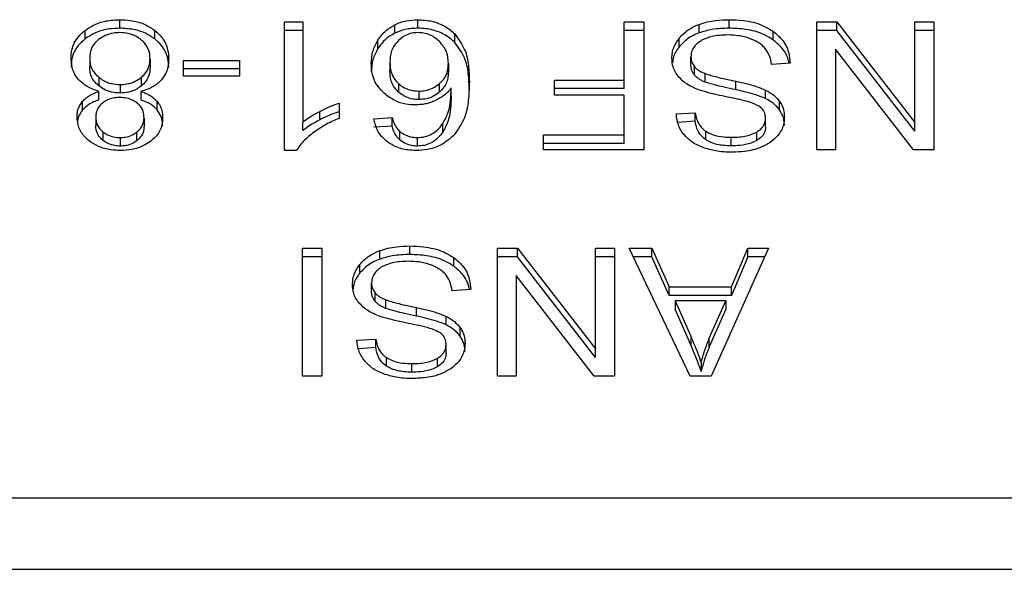
# Model space of a CAD drawing. Extents: x 0.4 to 10.6, y 0.4 to 8.1.
# Drawn here: x 6.6 to 6.6, y 5.5 to 5.5 of the extents above; entities that cross this region are included whole.
import ezdxf

# ---------------------------------------------------------------- set-up
doc = ezdxf.new("R2010")
doc.units = 0
doc.linetypes.add('SLD-SOLID', pattern=[0])
doc.layers.get('0').update_dxf_attribs({"linetype": 'CONTINUOUS'})

msp = doc.modelspace()

# ---------------------------------------------------------------- linework, layer by layer
at = {"color": 7, "linetype": 'SLD-SOLID'}
for p, q in [((6.617564, 5.541564), (6.617564, 5.541873)), ((6.62353, 5.541794), (6.624193, 5.541794)), ((6.62353, 5.537135), (6.62353, 5.541794)), ((6.624193, 5.541794), (6.624193, 5.538164)), ((6.627532, 5.541383), (6.627532, 5.541692)), ((6.62836, 5.541564), (6.62836, 5.541873)), ((6.635839, 5.541794), (6.636551, 5.541794)), ((6.635839, 5.539686), (6.635839, 5.541794)), ((6.636551, 5.541794), (6.636551, 5.537154)), ((6.638557, 5.541395), (6.638557, 5.541704)), ((6.639648, 5.541564), (6.639648, 5.541873)), ((6.642821, 5.541794), (6.643551, 5.541794)), ((6.642821, 5.537154), (6.642821, 5.541794)), ((6.643551, 5.541794), (6.646375, 5.538145)), ((6.643551, 5.541484), (6.643551, 5.541794)), ((6.646375, 5.541794), (6.64706, 5.541794)), ((6.646375, 5.538145), (6.646375, 5.541794)), ((6.64706, 5.541794), (6.64706, 5.537154)), ((6.616305, 5.541175), (6.616305, 5.541484)), ((6.618832, 5.541175), (6.618832, 5.541484)), ((6.624193, 5.541484), (6.62353, 5.541484)), ((6.629705, 5.541046), (6.629705, 5.541355)), ((6.636551, 5.541484), (6.635839, 5.541484)), ((6.637837, 5.540895), (6.637837, 5.541204)), ((6.641242, 5.54114), (6.641242, 5.54145)), ((6.643551, 5.541484), (6.642821, 5.541484)), ((6.646375, 5.537835), (6.643551, 5.541484)), ((6.64706, 5.541484), (6.646375, 5.541484)), ((6.626918, 5.540826), (6.626918, 5.541135)), ((6.616472, 5.540474), (6.616472, 5.540165)), ((6.618661, 5.540455), (6.618661, 5.540146)), ((6.63826, 5.540222), (6.63826, 5.540531)), ((6.643502, 5.540806), (6.643502, 5.537154)), ((6.646331, 5.537154), (6.643502, 5.540806)), ((6.619873, 5.540401), (6.621901, 5.540401)), ((6.619873, 5.539828), (6.619873, 5.540401)), ((6.621901, 5.540401), (6.621901, 5.539828)), ((6.627353, 5.540325), (6.627353, 5.540016)), ((6.62947, 5.54029), (6.62947, 5.539981)), ((6.63839, 5.539864), (6.63839, 5.540173)), ((6.641855, 5.5403), (6.641183, 5.540249)), ((6.6168, 5.539788), (6.6168, 5.539479)), ((6.618346, 5.539475), (6.618346, 5.539785)), ((6.621901, 5.540092), (6.619873, 5.540092)), ((6.621901, 5.539828), (6.619873, 5.539828)), ((6.638776, 5.539612), (6.638776, 5.539921)), ((6.617582, 5.539524), (6.617582, 5.539215)), ((6.627659, 5.539561), (6.627659, 5.539251)), ((6.629152, 5.53925), (6.629152, 5.539559)), ((6.629573, 5.539092), (6.629573, 5.539401)), ((6.633315, 5.539686), (6.635839, 5.539686)), ((6.633315, 5.539138), (6.633315, 5.539686)), ((6.635839, 5.539377), (6.635839, 5.539686)), ((6.639885, 5.539336), (6.639885, 5.539645)), ((6.616807, 5.538968), (6.616807, 5.539278)), ((6.61832, 5.539278), (6.61832, 5.538968)), ((6.6284, 5.539287), (6.6284, 5.538978)), ((6.635839, 5.539377), (6.633315, 5.539377)), ((6.635839, 5.539138), (6.633315, 5.539138)), ((6.635839, 5.537701), (6.635839, 5.539138)), ((6.640968, 5.539013), (6.640968, 5.539322)), ((6.616214, 5.538607), (6.616214, 5.538916)), ((6.618915, 5.538607), (6.618915, 5.538916)), ((6.625513, 5.53885), (6.625513, 5.5383)), ((6.641471, 5.538605), (6.641471, 5.538914)), ((6.616691, 5.538344), (6.616691, 5.538035)), ((6.618441, 5.538312), (6.618441, 5.538003)), ((6.624807, 5.538243), (6.624807, 5.538552)), ((6.626775, 5.538287), (6.627433, 5.538331)), ((6.627433, 5.538022), (6.627433, 5.538331)), ((6.637732, 5.538458), (6.638417, 5.538502)), ((6.638417, 5.538193), (6.638417, 5.538502)), ((6.624193, 5.537854), (6.624193, 5.538164)), ((6.627433, 5.538022), (6.626775, 5.537978)), ((6.629271, 5.537801), (6.629271, 5.538111)), ((6.638417, 5.538193), (6.637785, 5.538152)), ((6.640964, 5.53799), (6.640964, 5.5383)), ((6.646375, 5.537835), (6.646375, 5.538145)), ((6.616954, 5.537812), (6.616954, 5.537502)), ((6.617573, 5.537603), (6.617573, 5.537294)), ((6.618185, 5.537497), (6.618185, 5.537807)), ((6.627712, 5.537516), (6.627712, 5.537826)), ((6.628346, 5.537294), (6.628346, 5.537603)), ((6.632921, 5.537701), (6.635839, 5.537701)), ((6.632921, 5.537154), (6.632921, 5.537701)), ((6.635839, 5.537392), (6.635839, 5.537701)), ((6.638802, 5.537522), (6.638802, 5.537831)), ((6.639724, 5.537304), (6.639724, 5.537613)), ((6.640647, 5.537496), (6.640647, 5.537805)), ((6.635839, 5.537392), (6.632921, 5.537392)), ((6.62396, 5.537135), (6.62353, 5.537135)), ((6.636551, 5.537154), (6.632921, 5.537154)), ((6.643502, 5.537154), (6.642821, 5.537154)), ((6.64706, 5.537154), (6.646331, 5.537154)), ((6.628073, 5.533367), (6.628073, 5.533676)), ((6.624179, 5.533597), (6.624891, 5.533597)), ((6.624179, 5.528957), (6.624179, 5.533597)), ((6.624891, 5.533597), (6.624891, 5.528957)), ((6.626982, 5.533198), (6.626982, 5.533507)), ((6.631247, 5.533597), (6.631976, 5.533597)), ((6.631247, 5.528957), (6.631247, 5.533597)), ((6.631976, 5.533597), (6.634801, 5.529948)), ((6.631976, 5.533287), (6.631976, 5.533597)), ((6.634801, 5.533597), (6.635485, 5.533597)), ((6.634801, 5.529948), (6.634801, 5.533597)), ((6.635485, 5.533597), (6.635485, 5.528957)), ((6.636027, 5.533597), (6.636846, 5.533597)), ((6.638234, 5.528957), (6.636027, 5.533597)), ((6.636846, 5.533597), (6.637468, 5.532192)), ((6.636846, 5.533287), (6.636846, 5.533597)), ((6.641067, 5.533597), (6.638995, 5.528957)), ((6.639733, 5.532192), (6.640319, 5.533597)), ((6.640319, 5.533597), (6.641067, 5.533597)), ((6.640319, 5.533287), (6.640319, 5.533597)), ((6.624891, 5.533287), (6.624179, 5.533287)), ((6.626262, 5.532698), (6.626262, 5.533007)), ((6.629668, 5.532943), (6.629668, 5.533253)), ((6.631976, 5.533287), (6.631247, 5.533287)), ((6.634801, 5.529638), (6.631976, 5.533287)), ((6.635485, 5.533287), (6.634801, 5.533287)), ((6.636846, 5.533287), (6.636174, 5.533287)), ((6.637468, 5.531882), (6.636846, 5.533287)), ((6.640319, 5.533287), (6.639733, 5.531882)), ((6.640929, 5.533287), (6.640319, 5.533287)), ((6.631927, 5.532609), (6.631927, 5.528957)), ((6.634756, 5.528957), (6.631927, 5.532609)), ((6.626686, 5.532025), (6.626686, 5.532334)), ((6.626816, 5.531667), (6.626816, 5.531976)), ((6.63028, 5.532103), (6.629608, 5.532052)), ((6.637468, 5.532192), (6.639733, 5.532192)), ((6.637468, 5.531882), (6.637468, 5.532192)), ((6.639733, 5.531882), (6.639733, 5.532192)), ((6.627201, 5.531415), (6.627201, 5.531724)), ((6.639733, 5.531882), (6.637468, 5.531882)), ((6.637692, 5.531691), (6.638252, 5.530406)), ((6.639527, 5.531691), (6.637692, 5.531691)), ((6.637692, 5.531691), (6.637692, 5.531382)), ((6.638927, 5.530331), (6.639527, 5.531691)), ((6.639527, 5.531691), (6.639527, 5.531382)), ((6.628311, 5.531139), (6.628311, 5.531448)), ((6.638252, 5.530097), (6.637692, 5.531382)), ((6.639527, 5.531382), (6.638927, 5.530021)), ((6.629394, 5.530816), (6.629394, 5.531125)), ((6.629897, 5.530408), (6.629897, 5.530717)), ((6.626158, 5.530261), (6.626842, 5.530305)), ((6.626842, 5.529996), (6.626842, 5.530305)), ((6.638252, 5.530406), (6.638252, 5.530097)), ((6.638927, 5.530021), (6.638927, 5.530331)), ((6.626842, 5.529996), (6.62621, 5.529955)), ((6.629389, 5.529793), (6.629389, 5.530103)), ((6.634801, 5.529638), (6.634801, 5.529948)), ((6.627227, 5.529325), (6.627227, 5.529634)), ((6.628149, 5.529107), (6.628149, 5.529416)), ((6.629072, 5.529299), (6.629072, 5.529608)), ((6.638632, 5.529444), (6.638632, 5.529135)), ((6.624891, 5.528957), (6.624179, 5.528957)), ((6.631927, 5.528957), (6.631247, 5.528957)), ((6.635485, 5.528957), (6.634756, 5.528957)), ((6.638995, 5.528957), (6.638234, 5.528957)), ((6.650908, 5.524545), (6.611523, 5.524545)), ((6.611646, 5.521965), (6.650785, 5.521965))]:
    msp.add_line(p, q, dxfattribs=at)
for points, knots in [([(6.616305, 5.541484), (6.616396, 5.541546), (6.616615, 5.541696), (6.617052, 5.541847), (6.617397, 5.541864), (6.617564, 5.541873)], [0, 0, 0, 0, 0.267772, 0.646871, 1, 1, 1, 1]), ([(6.617564, 5.541564), (6.617438, 5.541559), (6.617132, 5.541547), (6.616679, 5.541423), (6.616426, 5.541255), (6.616305, 5.541175)], [0, 0, 0, 0, 0.267702, 0.64916, 1, 1, 1, 1]), ([(6.617564, 5.541873), (6.617691, 5.541868), (6.618, 5.541856), (6.618457, 5.541732), (6.618711, 5.541564), (6.618832, 5.541484)], [0, 0, 0, 0, 0.268501, 0.65256, 1, 1, 1, 1]), ([(6.618832, 5.541175), (6.61874, 5.541238), (6.618519, 5.541388), (6.618078, 5.541537), (6.617731, 5.541555), (6.617564, 5.541564)], [0, 0, 0, 0, 0.268596, 0.647002, 1, 1, 1, 1]), ([(6.626918, 5.541135), (6.626962, 5.541198), (6.627048, 5.541323), (6.627238, 5.541522), (6.627423, 5.541629), (6.627532, 5.541692)], [0, 0, 0, 0, 0.292233, 0.584734, 1, 1, 1, 1]), ([(6.627532, 5.541692), (6.627596, 5.541721), (6.627726, 5.541777), (6.628001, 5.541853), (6.628219, 5.541865), (6.62836, 5.541873)], [0, 0, 0, 0, 0.2594665, 0.5190185, 1, 1, 1, 1]), ([(6.62836, 5.541564), (6.628284, 5.541561), (6.628132, 5.541556), (6.627844, 5.54151), (6.627655, 5.541433), (6.627532, 5.541383)], [0, 0, 0, 0, 0.259522, 0.519099, 1, 1, 1, 1]), ([(6.62836, 5.541873), (6.628535, 5.541862), (6.628886, 5.541841), (6.629364, 5.541649), (6.62959, 5.541454), (6.629705, 5.541355)], [0, 0, 0, 0, 0.329241, 0.659691, 1, 1, 1, 1]), ([(6.629705, 5.541046), (6.629615, 5.541126), (6.629413, 5.541305), (6.628985, 5.541501), (6.6286, 5.541561), (6.628392, 5.541563), (6.62836, 5.541564)], [0, 0, 0, 0, 0.272529, 0.608025, 0.939072, 1, 1, 1, 1]), ([(6.637837, 5.541204), (6.637884, 5.541258), (6.637979, 5.541365), (6.638206, 5.541548), (6.638419, 5.541643), (6.638557, 5.541704)], [0, 0, 0, 0, 0.262824, 0.525935, 1, 1, 1, 1]), ([(6.638557, 5.541704), (6.638654, 5.541735), (6.638848, 5.541798), (6.639216, 5.54186), (6.639486, 5.541868), (6.639648, 5.541873)], [0, 0, 0, 0, 0.284061, 0.567941, 1, 1, 1, 1]), ([(6.639648, 5.541564), (6.639542, 5.541561), (6.639329, 5.541557), (6.638955, 5.541515), (6.638707, 5.54144), (6.638557, 5.541395)], [0, 0, 0, 0, 0.283471, 0.567122, 1, 1, 1, 1]), ([(6.639648, 5.541873), (6.639815, 5.541868), (6.640228, 5.541854), (6.640801, 5.541721), (6.641115, 5.541528), (6.641242, 5.54145)], [0, 0, 0, 0, 0.287595, 0.711459, 1, 1, 1, 1]), ([(6.641242, 5.54114), (6.641123, 5.541214), (6.640837, 5.541392), (6.640275, 5.54154), (6.639851, 5.541556), (6.639648, 5.541564)], [0, 0, 0, 0, 0.271138, 0.651927, 1, 1, 1, 1]), ([(6.615796, 5.540471), (6.615802, 5.540575), (6.615819, 5.540844), (6.615986, 5.541204), (6.616219, 5.541409), (6.616305, 5.541484)], [0, 0, 0, 0, 0.284009, 0.73728, 1, 1, 1, 1]), ([(6.616305, 5.541175), (6.616213, 5.541093), (6.615986, 5.540891), (6.61582, 5.540532), (6.615803, 5.540271), (6.615796, 5.540161)], [0, 0, 0, 0, 0.28504, 0.701203, 1, 1, 1, 1]), ([(6.617564, 5.541404), (6.617485, 5.541401), (6.617301, 5.541393), (6.617022, 5.541312), (6.616868, 5.541205), (6.61679, 5.541151)], [0, 0, 0, 0, 0.268208, 0.628188, 1, 1, 1, 1]), ([(6.618338, 5.541145), (6.618283, 5.541185), (6.618151, 5.541282), (6.617884, 5.541385), (6.617668, 5.541398), (6.617564, 5.541404)], [0, 0, 0, 0, 0.26943, 0.647329, 1, 1, 1, 1]), ([(6.618832, 5.541484), (6.618925, 5.541401), (6.619153, 5.541196), (6.619313, 5.540831), (6.619329, 5.540566), (6.619336, 5.540455)], [0, 0, 0, 0, 0.2851339, 0.7005761, 1, 1, 1, 1]), ([(6.619336, 5.540146), (6.61933, 5.540252), (6.619314, 5.540528), (6.61915, 5.540895), (6.618915, 5.541102), (6.618832, 5.541175)], [0, 0, 0, 0, 0.286808, 0.747277, 1, 1, 1, 1]), ([(6.627532, 5.541383), (6.627454, 5.54134), (6.627299, 5.541255), (6.627089, 5.541067), (6.626982, 5.540916), (6.626918, 5.540826)], [0, 0, 0, 0, 0.29327, 0.578617, 1, 1, 1, 1]), ([(6.628355, 5.541404), (6.628286, 5.5414), (6.628131, 5.541391), (6.627878, 5.541296), (6.627741, 5.541184), (6.62766, 5.541117)], [0, 0, 0, 0, 0.2489596, 0.5553027, 1, 1, 1, 1]), ([(6.629134, 5.541101), (6.629078, 5.541147), (6.628973, 5.541235), (6.62878, 5.541332), (6.628573, 5.541394), (6.628428, 5.541401), (6.628355, 5.541404)], [0, 0, 0, 0, 0.27853, 0.529373, 0.764914, 1, 1, 1, 1]), ([(6.629705, 5.541355), (6.629839, 5.541169), (6.630099, 5.54081), (6.630209, 5.540209), (6.630224, 5.539819), (6.630231, 5.539623)], [0, 0, 0, 0, 0.346323, 0.670092, 1, 1, 1, 1]), ([(6.637571, 5.54048), (6.637575, 5.540547), (6.637581, 5.54068), (6.63765, 5.540929), (6.637764, 5.541097), (6.637837, 5.541204)], [0, 0, 0, 0, 0.264409, 0.528932, 1, 1, 1, 1]), ([(6.638557, 5.541395), (6.638479, 5.541363), (6.638324, 5.541299), (6.638066, 5.541139), (6.637926, 5.540991), (6.637837, 5.540895)], [0, 0, 0, 0, 0.263014, 0.526081, 1, 1, 1, 1]), ([(6.639599, 5.541319), (6.639493, 5.541316), (6.639301, 5.541312), (6.638978, 5.541261), (6.638751, 5.541183), (6.638629, 5.54111), (6.638614, 5.541101)], [0, 0, 0, 0, 0.3006384, 0.545638, 0.9425645, 1, 1, 1, 1]), ([(6.640397, 5.541191), (6.64033, 5.541213), (6.640195, 5.541258), (6.639927, 5.541308), (6.639726, 5.541315), (6.639599, 5.541319)], [0, 0, 0, 0, 0.269251, 0.538245, 1, 1, 1, 1]), ([(6.640942, 5.540847), (6.640903, 5.540886), (6.640827, 5.540964), (6.640648, 5.541086), (6.640494, 5.54115), (6.640397, 5.541191)], [0, 0, 0, 0, 0.271597, 0.543144, 1, 1, 1, 1]), ([(6.641242, 5.54145), (6.64135, 5.541359), (6.641614, 5.541139), (6.641814, 5.540731), (6.641842, 5.540431), (6.641855, 5.5403)], [0, 0, 0, 0, 0.281043, 0.686832, 1, 1, 1, 1]), ([(6.61679, 5.541151), (6.61673, 5.541096), (6.616582, 5.540957), (6.616485, 5.540717), (6.616476, 5.540544), (6.616472, 5.540474)], [0, 0, 0, 0, 0.285919, 0.712779, 1, 1, 1, 1]), ([(6.618661, 5.540455), (6.618656, 5.540526), (6.618646, 5.540716), (6.618539, 5.540961), (6.618387, 5.5411), (6.618338, 5.541145)], [0, 0, 0, 0, 0.289289, 0.771723, 1, 1, 1, 1]), ([(6.626677, 5.54029), (6.626686, 5.54044), (6.626703, 5.540731), (6.626848, 5.541003), (6.626918, 5.541135)], [0, 0, 0, 0, 0.514315, 1, 1, 1, 1]), ([(6.626918, 5.540826), (6.626848, 5.540694), (6.626703, 5.540422), (6.626686, 5.540131), (6.626677, 5.539981)], [0, 0, 0, 0, 0.485694, 1, 1, 1, 1]), ([(6.62766, 5.541117), (6.627597, 5.541045), (6.627427, 5.540852), (6.627361, 5.540569), (6.627354, 5.540377), (6.627353, 5.540325)], [0, 0, 0, 0, 0.305031, 0.813686, 1, 1, 1, 1]), ([(6.62947, 5.54029), (6.629465, 5.540374), (6.629457, 5.540534), (6.629377, 5.540818), (6.629227, 5.540992), (6.629134, 5.541101)], [0, 0, 0, 0, 0.294009, 0.560507, 1, 1, 1, 1]), ([(6.630231, 5.539313), (6.630223, 5.539516), (6.630208, 5.53991), (6.630095, 5.540511), (6.629837, 5.540864), (6.629705, 5.541046)], [0, 0, 0, 0, 0.339138, 0.661438, 1, 1, 1, 1]), ([(6.637837, 5.540895), (6.637794, 5.540836), (6.637708, 5.540717), (6.637615, 5.540522), (6.637602, 5.540385), (6.637594, 5.540314)], [0, 0, 0, 0, 0.326854, 0.653811, 1, 1, 1, 1]), ([(6.638614, 5.541101), (6.638556, 5.541059), (6.63842, 5.540963), (6.638284, 5.540764), (6.638268, 5.540608), (6.63826, 5.540531)], [0, 0, 0, 0, 0.2726098, 0.6376494, 1, 1, 1, 1]), ([(6.641183, 5.540249), (6.641164, 5.540365), (6.641129, 5.540574), (6.640999, 5.540763), (6.640942, 5.540847)], [0, 0, 0, 0, 0.554906, 1, 1, 1, 1]), ([(6.641812, 5.540297), (6.641809, 5.540315), (6.641783, 5.540521), (6.641614, 5.54083), (6.641342, 5.541057), (6.641242, 5.54114)], [0, 0, 0, 0, 0.059944, 0.654217, 1, 1, 1, 1]), ([(6.61606, 5.539718), (6.61601, 5.539784), (6.61591, 5.539918), (6.615815, 5.540174), (6.615803, 5.54036), (6.615796, 5.540471)], [0, 0, 0, 0, 0.288718, 0.577107, 1, 1, 1, 1]), ([(6.616472, 5.540474), (6.616476, 5.540403), (6.616487, 5.540215), (6.616597, 5.539973), (6.616749, 5.539834), (6.6168, 5.539788)], [0, 0, 0, 0, 0.2901784, 0.7614925, 1, 1, 1, 1]), ([(6.618346, 5.539785), (6.618404, 5.53984), (6.618551, 5.53998), (6.618647, 5.540217), (6.618657, 5.540389), (6.618661, 5.540455)], [0, 0, 0, 0, 0.285672, 0.722699, 1, 1, 1, 1]), ([(6.619336, 5.540455), (6.619333, 5.540377), (6.619326, 5.540222), (6.61926, 5.539957), (6.61914, 5.539788), (6.619069, 5.539689)], [0, 0, 0, 0, 0.291833, 0.584002, 1, 1, 1, 1]), ([(6.637825, 5.53979), (6.637779, 5.539849), (6.637688, 5.539968), (6.637592, 5.540201), (6.637579, 5.540375), (6.637571, 5.54048)], [0, 0, 0, 0, 0.280653, 0.561122, 1, 1, 1, 1]), ([(6.63826, 5.540531), (6.638262, 5.540497), (6.638266, 5.540429), (6.638299, 5.540306), (6.638355, 5.540224), (6.63839, 5.540173)], [0, 0, 0, 0, 0.274085, 0.548354, 1, 1, 1, 1]), ([(6.6168, 5.539479), (6.616738, 5.539536), (6.616586, 5.539679), (6.616486, 5.539922), (6.616476, 5.540097), (6.616472, 5.540165)], [0, 0, 0, 0, 0.291474, 0.723397, 1, 1, 1, 1]), ([(6.618661, 5.540146), (6.618657, 5.540078), (6.618646, 5.539894), (6.618541, 5.539657), (6.618394, 5.53952), (6.618346, 5.539475)], [0, 0, 0, 0, 0.284494, 0.767957, 1, 1, 1, 1]), ([(6.627156, 5.539195), (6.627063, 5.53929), (6.626824, 5.539533), (6.626694, 5.539922), (6.626681, 5.540196), (6.626677, 5.54029)], [0, 0, 0, 0, 0.295266, 0.75625, 1, 1, 1, 1]), ([(6.627353, 5.540325), (6.627357, 5.540243), (6.627364, 5.540089), (6.627437, 5.539821), (6.627574, 5.53966), (6.627659, 5.539561)], [0, 0, 0, 0, 0.306369, 0.572559, 1, 1, 1, 1]), ([(6.629152, 5.539559), (6.629215, 5.539623), (6.629375, 5.539784), (6.629459, 5.540044), (6.629467, 5.540226), (6.62947, 5.54029)], [0, 0, 0, 0, 0.298534, 0.751653, 1, 1, 1, 1]), ([(6.63839, 5.539864), (6.638368, 5.539894), (6.638323, 5.539955), (6.638272, 5.540075), (6.638265, 5.540165), (6.63826, 5.540222)], [0, 0, 0, 0, 0.274462, 0.548785, 1, 1, 1, 1]), ([(6.63839, 5.540173), (6.638417, 5.540145), (6.638472, 5.540087), (6.638598, 5.539998), (6.638708, 5.539951), (6.638776, 5.539921)], [0, 0, 0, 0, 0.275515, 0.550783, 1, 1, 1, 1]), ([(6.6168, 5.539788), (6.616856, 5.539747), (6.616991, 5.539649), (6.617261, 5.539544), (6.617478, 5.539531), (6.617582, 5.539524)], [0, 0, 0, 0, 0.27035, 0.6528, 1, 1, 1, 1]), ([(6.617582, 5.539524), (6.61766, 5.539528), (6.617842, 5.539537), (6.618117, 5.539622), (6.618268, 5.539729), (6.618346, 5.539785)], [0, 0, 0, 0, 0.2686224, 0.6232463, 1, 1, 1, 1]), ([(6.627659, 5.539251), (6.627595, 5.539322), (6.627429, 5.539503), (6.627361, 5.539777), (6.627355, 5.539962), (6.627353, 5.540016)], [0, 0, 0, 0, 0.309075, 0.800252, 1, 1, 1, 1]), ([(6.62947, 5.539981), (6.629466, 5.539904), (6.629458, 5.539762), (6.629385, 5.539505), (6.629243, 5.53935), (6.629152, 5.53925)], [0, 0, 0, 0, 0.296493, 0.546806, 1, 1, 1, 1]), ([(6.63857, 5.539323), (6.638488, 5.539355), (6.638325, 5.539419), (6.638057, 5.539565), (6.637913, 5.539704), (6.637825, 5.53979)], [0, 0, 0, 0, 0.277939, 0.556062, 1, 1, 1, 1]), ([(6.638776, 5.539612), (6.638734, 5.539629), (6.63865, 5.539664), (6.638512, 5.539744), (6.638437, 5.539818), (6.63839, 5.539864)], [0, 0, 0, 0, 0.2751439, 0.5502891, 1, 1, 1, 1]), ([(6.638776, 5.539921), (6.638844, 5.539899), (6.639055, 5.53983), (6.639429, 5.539744), (6.639733, 5.539678), (6.639885, 5.539645)], [0, 0, 0, 0, 0.189487, 0.594305, 1, 1, 1, 1]), ([(6.616807, 5.539278), (6.616655, 5.53933), (6.616354, 5.539433), (6.616157, 5.539624), (6.61606, 5.539718)], [0, 0, 0, 0, 0.507381, 1, 1, 1, 1]), ([(6.617582, 5.539215), (6.617501, 5.539219), (6.617314, 5.539228), (6.617033, 5.539315), (6.616879, 5.539423), (6.6168, 5.539479)], [0, 0, 0, 0, 0.270991, 0.62856, 1, 1, 1, 1]), ([(6.618346, 5.539475), (6.618292, 5.539435), (6.618162, 5.539339), (6.617899, 5.539235), (6.617685, 5.539222), (6.617582, 5.539215)], [0, 0, 0, 0, 0.26805, 0.646149, 1, 1, 1, 1]), ([(6.619069, 5.539689), (6.61902, 5.539639), (6.618886, 5.539505), (6.618625, 5.53936), (6.618403, 5.5393), (6.61832, 5.539278)], [0, 0, 0, 0, 0.263505, 0.723896, 1, 1, 1, 1]), ([(6.627659, 5.539561), (6.62771, 5.53952), (6.62783, 5.539423), (6.628081, 5.53931), (6.628294, 5.539295), (6.6284, 5.539287)], [0, 0, 0, 0, 0.267004, 0.63251, 1, 1, 1, 1]), ([(6.6284, 5.539287), (6.628477, 5.539291), (6.628654, 5.5393), (6.628924, 5.539392), (6.629073, 5.539501), (6.629152, 5.539559)], [0, 0, 0, 0, 0.265414, 0.607434, 1, 1, 1, 1]), ([(6.629573, 5.539401), (6.629532, 5.539351), (6.629452, 5.539251), (6.629272, 5.539087), (6.629104, 5.538997), (6.629, 5.538941)], [0, 0, 0, 0, 0.278676, 0.557477, 1, 1, 1, 1]), ([(6.629271, 5.538111), (6.629342, 5.538246), (6.629486, 5.538519), (6.629559, 5.538958), (6.629568, 5.539253), (6.629573, 5.539401)], [0, 0, 0, 0, 0.327389, 0.661554, 1, 1, 1, 1]), ([(6.630231, 5.539623), (6.630223, 5.539399), (6.630208, 5.538964), (6.630093, 5.538303), (6.629828, 5.53791), (6.629692, 5.537709)], [0, 0, 0, 0, 0.3408478, 0.6632908, 1, 1, 1, 1]), ([(6.639885, 5.539336), (6.639743, 5.539366), (6.639485, 5.539422), (6.639111, 5.539507), (6.638888, 5.539577), (6.638776, 5.539612)], [0, 0, 0, 0, 0.37814, 0.688552, 1, 1, 1, 1]), ([(6.639885, 5.539645), (6.640012, 5.539617), (6.640262, 5.539561), (6.640632, 5.539463), (6.640856, 5.539369), (6.640968, 5.539322)], [0, 0, 0, 0, 0.338712, 0.667193, 1, 1, 1, 1]), ([(6.616214, 5.538916), (6.616255, 5.538959), (6.616334, 5.539042), (6.616528, 5.539172), (6.616698, 5.539236), (6.616807, 5.539278)], [0, 0, 0, 0, 0.275376, 0.534904, 1, 1, 1, 1]), ([(6.617564, 5.539056), (6.6175, 5.539053), (6.617351, 5.539047), (6.617129, 5.538983), (6.617006, 5.5389), (6.616946, 5.53886)], [0, 0, 0, 0, 0.273911, 0.644073, 1, 1, 1, 1]), ([(6.618189, 5.538856), (6.618144, 5.538888), (6.618036, 5.538964), (6.617819, 5.539042), (6.617647, 5.539051), (6.617564, 5.539056)], [0, 0, 0, 0, 0.27061, 0.647, 1, 1, 1, 1]), ([(6.61832, 5.539278), (6.618385, 5.539254), (6.618515, 5.539208), (6.61873, 5.539095), (6.618844, 5.538985), (6.618915, 5.538916)], [0, 0, 0, 0, 0.27496, 0.550072, 1, 1, 1, 1]), ([(6.62827, 5.538784), (6.628157, 5.53879), (6.627897, 5.538804), (6.627495, 5.538941), (6.627275, 5.539106), (6.627156, 5.539195)], [0, 0, 0, 0, 0.26257, 0.59892, 1, 1, 1, 1]), ([(6.6284, 5.538978), (6.628327, 5.538981), (6.62816, 5.538989), (6.627888, 5.539075), (6.627742, 5.539188), (6.627659, 5.539251)], [0, 0, 0, 0, 0.252869, 0.581167, 1, 1, 1, 1]), ([(6.629152, 5.53925), (6.629095, 5.539207), (6.628963, 5.539106), (6.628704, 5.538998), (6.628497, 5.538984), (6.6284, 5.538978)], [0, 0, 0, 0, 0.288539, 0.667309, 1, 1, 1, 1]), ([(6.629573, 5.539092), (6.629568, 5.538949), (6.62956, 5.538661), (6.62949, 5.538222), (6.629345, 5.537943), (6.629271, 5.537801)], [0, 0, 0, 0, 0.3247103, 0.6579252, 1, 1, 1, 1]), ([(6.639687, 5.539051), (6.639555, 5.539077), (6.639299, 5.539129), (6.638923, 5.539213), (6.638688, 5.539286), (6.63857, 5.539323)], [0, 0, 0, 0, 0.3496933, 0.6740596, 1, 1, 1, 1]), ([(6.640733, 5.538738), (6.640612, 5.538794), (6.64039, 5.538895), (6.640028, 5.538981), (6.639801, 5.539027), (6.639687, 5.539051)], [0, 0, 0, 0, 0.37936, 0.688811, 1, 1, 1, 1]), ([(6.640968, 5.539013), (6.640853, 5.539061), (6.640626, 5.539156), (6.640256, 5.539253), (6.640009, 5.539308), (6.639885, 5.539336)], [0, 0, 0, 0, 0.34082, 0.669609, 1, 1, 1, 1]), ([(6.640968, 5.539322), (6.641021, 5.539294), (6.641126, 5.539237), (6.641308, 5.539107), (6.641407, 5.538991), (6.641471, 5.538914)], [0, 0, 0, 0, 0.256293, 0.512676, 1, 1, 1, 1]), ([(6.616015, 5.538347), (6.616018, 5.538403), (6.616023, 5.538516), (6.616073, 5.538712), (6.616161, 5.538839), (6.616214, 5.538916)], [0, 0, 0, 0, 0.285012, 0.570252, 1, 1, 1, 1]), ([(6.616807, 5.538968), (6.616742, 5.538945), (6.616612, 5.538899), (6.616398, 5.538786), (6.616284, 5.538675), (6.616214, 5.538607)], [0, 0, 0, 0, 0.274876, 0.550091, 1, 1, 1, 1]), ([(6.616946, 5.53886), (6.616899, 5.538818), (6.616784, 5.538714), (6.616703, 5.538531), (6.616694, 5.538398), (6.616691, 5.538344)], [0, 0, 0, 0, 0.287078, 0.706499, 1, 1, 1, 1]), ([(6.618441, 5.538312), (6.618438, 5.538369), (6.61843, 5.538519), (6.618349, 5.538712), (6.618229, 5.538821), (6.618189, 5.538856)], [0, 0, 0, 0, 0.293648, 0.769482, 1, 1, 1, 1]), ([(6.618915, 5.538607), (6.618873, 5.53865), (6.618793, 5.538733), (6.618599, 5.538863), (6.618429, 5.538927), (6.61832, 5.538968)], [0, 0, 0, 0, 0.275302, 0.536165, 1, 1, 1, 1]), ([(6.618915, 5.538916), (6.618953, 5.538864), (6.619031, 5.53876), (6.619103, 5.53856), (6.619112, 5.538415), (6.619117, 5.538328)], [0, 0, 0, 0, 0.288426, 0.576396, 1, 1, 1, 1]), ([(6.624807, 5.538552), (6.624872, 5.538585), (6.625003, 5.538651), (6.625235, 5.538755), (6.62541, 5.538815), (6.625513, 5.53885)], [0, 0, 0, 0, 0.2918307, 0.5835707, 1, 1, 1, 1]), ([(6.629, 5.538941), (6.628942, 5.538917), (6.628824, 5.538868), (6.628582, 5.538802), (6.628392, 5.538791), (6.62827, 5.538784)], [0, 0, 0, 0, 0.264525, 0.529064, 1, 1, 1, 1]), ([(6.640964, 5.5383), (6.640961, 5.538345), (6.640955, 5.538459), (6.640885, 5.538618), (6.640777, 5.538703), (6.640733, 5.538738)], [0, 0, 0, 0, 0.28651, 0.710993, 1, 1, 1, 1]), ([(6.641471, 5.538605), (6.641439, 5.538646), (6.641375, 5.538727), (6.641216, 5.538872), (6.641066, 5.538957), (6.640968, 5.539013)], [0, 0, 0, 0, 0.256395, 0.51279, 1, 1, 1, 1]), ([(6.641471, 5.538914), (6.641502, 5.538867), (6.641563, 5.538771), (6.641633, 5.538582), (6.641643, 5.53844), (6.641649, 5.53835)], [0, 0, 0, 0, 0.269723, 0.539274, 1, 1, 1, 1]), ([(6.616464, 5.537474), (6.616385, 5.537544), (6.616188, 5.537717), (6.616038, 5.538025), (6.616022, 5.538252), (6.616015, 5.538347)], [0, 0, 0, 0, 0.2820254, 0.6982817, 1, 1, 1, 1]), ([(6.616214, 5.538607), (6.616177, 5.538557), (6.616104, 5.538456), (6.616046, 5.538315), (6.616038, 5.538225), (6.616035, 5.538193)], [0, 0, 0, 0, 0.387356, 0.774244, 1, 1, 1, 1]), ([(6.616691, 5.538344), (6.616694, 5.538289), (6.616703, 5.538146), (6.616791, 5.537958), (6.616911, 5.53785), (6.616954, 5.537812)], [0, 0, 0, 0, 0.285557, 0.746401, 1, 1, 1, 1]), ([(6.618185, 5.537807), (6.61823, 5.537847), (6.618342, 5.537948), (6.618428, 5.538126), (6.618437, 5.538258), (6.618441, 5.538312)], [0, 0, 0, 0, 0.2786518, 0.7020772, 1, 1, 1, 1]), ([(6.619117, 5.538328), (6.619112, 5.53824), (6.619098, 5.538013), (6.618956, 5.537706), (6.618755, 5.537532), (6.61868, 5.537466)], [0, 0, 0, 0, 0.28254, 0.730212, 1, 1, 1, 1]), ([(6.619117, 5.538019), (6.619114, 5.538077), (6.619109, 5.538195), (6.619059, 5.538397), (6.618969, 5.538529), (6.618915, 5.538607)], [0, 0, 0, 0, 0.28752, 0.575294, 1, 1, 1, 1]), ([(6.624193, 5.538164), (6.624246, 5.538205), (6.624353, 5.538288), (6.624558, 5.538418), (6.624714, 5.538502), (6.624807, 5.538552)], [0, 0, 0, 0, 0.288271, 0.576327, 1, 1, 1, 1]), ([(6.625513, 5.538541), (6.625441, 5.538517), (6.625295, 5.538468), (6.625059, 5.538369), (6.6249, 5.538289), (6.624807, 5.538243)], [0, 0, 0, 0, 0.291948, 0.583804, 1, 1, 1, 1]), ([(6.627433, 5.538331), (6.627451, 5.538272), (6.627486, 5.538155), (6.627566, 5.537979), (6.627663, 5.537877), (6.627712, 5.537826)], [0, 0, 0, 0, 0.331044, 0.659626, 1, 1, 1, 1]), ([(6.638001, 5.53772), (6.637956, 5.537784), (6.637867, 5.53791), (6.637766, 5.538158), (6.637745, 5.538343), (6.637732, 5.538458)], [0, 0, 0, 0, 0.276096, 0.552037, 1, 1, 1, 1]), ([(6.638417, 5.538502), (6.63843, 5.538427), (6.638452, 5.538292), (6.63855, 5.538071), (6.638675, 5.537919), (6.638787, 5.537842), (6.638802, 5.537831)], [0, 0, 0, 0, 0.307071, 0.550653, 0.938322, 1, 1, 1, 1]), ([(6.641649, 5.53835), (6.641642, 5.538257), (6.641626, 5.538024), (6.641461, 5.537694), (6.641233, 5.537509), (6.641134, 5.537429)], [0, 0, 0, 0, 0.277066, 0.688791, 1, 1, 1, 1]), ([(6.641649, 5.538041), (6.641646, 5.538093), (6.641642, 5.538198), (6.641599, 5.538391), (6.641521, 5.538522), (6.641471, 5.538605)], [0, 0, 0, 0, 0.269379, 0.538849, 1, 1, 1, 1]), ([(6.616954, 5.537502), (6.616906, 5.537546), (6.616787, 5.537654), (6.616703, 5.537843), (6.616695, 5.537979), (6.616691, 5.538035)], [0, 0, 0, 0, 0.286563, 0.71187, 1, 1, 1, 1]), ([(6.618441, 5.538003), (6.618438, 5.537952), (6.618429, 5.537819), (6.618344, 5.53764), (6.618228, 5.537536), (6.618185, 5.537497)], [0, 0, 0, 0, 0.2780661, 0.7305754, 1, 1, 1, 1]), ([(6.624807, 5.538243), (6.624743, 5.538209), (6.624617, 5.538142), (6.624406, 5.538016), (6.624272, 5.537915), (6.624193, 5.537854)], [0, 0, 0, 0, 0.287939, 0.576039, 1, 1, 1, 1]), ([(6.625513, 5.5383), (6.625424, 5.538262), (6.625244, 5.538186), (6.624911, 5.538014), (6.624694, 5.537861), (6.62455, 5.537759)], [0, 0, 0, 0, 0.253617, 0.507199, 1, 1, 1, 1]), ([(6.62728, 5.537432), (6.627194, 5.537505), (6.626969, 5.537697), (6.626833, 5.538006), (6.626789, 5.538222), (6.626775, 5.538287)], [0, 0, 0, 0, 0.302545, 0.789912, 1, 1, 1, 1]), ([(6.627712, 5.537516), (6.627663, 5.537567), (6.627567, 5.537668), (6.627487, 5.537844), (6.627451, 5.537962), (6.627433, 5.538022)], [0, 0, 0, 0, 0.335184, 0.664979, 1, 1, 1, 1]), ([(6.628346, 5.537603), (6.628441, 5.53761), (6.628631, 5.537622), (6.628913, 5.537741), (6.629124, 5.537913), (6.629228, 5.538053), (6.629271, 5.538111)], [0, 0, 0, 0, 0.228611, 0.4573, 0.77646, 1, 1, 1, 1]), ([(6.638802, 5.537522), (6.638745, 5.537567), (6.638594, 5.537685), (6.638466, 5.537922), (6.638433, 5.538106), (6.638417, 5.538193)], [0, 0, 0, 0, 0.243385, 0.645719, 1, 1, 1, 1]), ([(6.640647, 5.537805), (6.640697, 5.537839), (6.640814, 5.537917), (6.640941, 5.538088), (6.640956, 5.538227), (6.640964, 5.5383)], [0, 0, 0, 0, 0.2606445, 0.6111993, 1, 1, 1, 1]), ([(6.640964, 5.53799), (6.64096, 5.537939), (6.640951, 5.537821), (6.640853, 5.537641), (6.640716, 5.537544), (6.640647, 5.537496)], [0, 0, 0, 0, 0.2727542, 0.6339724, 1, 1, 1, 1]), ([(6.616954, 5.537812), (6.617001, 5.537778), (6.617111, 5.5377), (6.617325, 5.537618), (6.617495, 5.537608), (6.617573, 5.537603)], [0, 0, 0, 0, 0.28135, 0.66791, 1, 1, 1, 1]), ([(6.617573, 5.537603), (6.617637, 5.537606), (6.617786, 5.537614), (6.618005, 5.537682), (6.618125, 5.537765), (6.618185, 5.537807)], [0, 0, 0, 0, 0.275234, 0.641559, 1, 1, 1, 1]), ([(6.62455, 5.537759), (6.624482, 5.537705), (6.624347, 5.537596), (6.624136, 5.537393), (6.624026, 5.537231), (6.62396, 5.537135)], [0, 0, 0, 0, 0.2876002, 0.5752492, 1, 1, 1, 1]), ([(6.627712, 5.537826), (6.627757, 5.537792), (6.627865, 5.537711), (6.628082, 5.537621), (6.628261, 5.537609), (6.628346, 5.537603)], [0, 0, 0, 0, 0.2666857, 0.6519956, 1, 1, 1, 1]), ([(6.629692, 5.537709), (6.62953, 5.537564), (6.629263, 5.537327), (6.62874, 5.537156), (6.62844, 5.537141), (6.628306, 5.537135)], [0, 0, 0, 0, 0.461311, 0.760069, 1, 1, 1, 1]), ([(6.629271, 5.537801), (6.629216, 5.537729), (6.629106, 5.537584), (6.628879, 5.537414), (6.628613, 5.53731), (6.628433, 5.537299), (6.628346, 5.537294)], [0, 0, 0, 0, 0.28116, 0.5639, 0.791778, 1, 1, 1, 1]), ([(6.6387, 5.537241), (6.638626, 5.537271), (6.638479, 5.537332), (6.638225, 5.537483), (6.638089, 5.537627), (6.638001, 5.53772)], [0, 0, 0, 0, 0.259523, 0.519082, 1, 1, 1, 1]), ([(6.638802, 5.537831), (6.638881, 5.537788), (6.639071, 5.537683), (6.639401, 5.537622), (6.639632, 5.537615), (6.639724, 5.537613)], [0, 0, 0, 0, 0.300693, 0.721765, 1, 1, 1, 1]), ([(6.639724, 5.537613), (6.639825, 5.537615), (6.64001, 5.53762), (6.640334, 5.537665), (6.640526, 5.537751), (6.640647, 5.537805)], [0, 0, 0, 0, 0.3094507, 0.5666483, 1, 1, 1, 1]), ([(6.617573, 5.537135), (6.617462, 5.537139), (6.617191, 5.53715), (6.616792, 5.537258), (6.616569, 5.537405), (6.616464, 5.537474)], [0, 0, 0, 0, 0.269004, 0.653541, 1, 1, 1, 1]), ([(6.617573, 5.537294), (6.617508, 5.537297), (6.617359, 5.537304), (6.617137, 5.537375), (6.617015, 5.53746), (6.616954, 5.537502)], [0, 0, 0, 0, 0.274765, 0.635904, 1, 1, 1, 1]), ([(6.618185, 5.537497), (6.61814, 5.537465), (6.618032, 5.537388), (6.61782, 5.537309), (6.617651, 5.537299), (6.617573, 5.537294)], [0, 0, 0, 0, 0.274749, 0.662065, 1, 1, 1, 1]), ([(6.61868, 5.537466), (6.618598, 5.537412), (6.618403, 5.537281), (6.618017, 5.537156), (6.617717, 5.537142), (6.617573, 5.537135)], [0, 0, 0, 0, 0.273495, 0.650665, 1, 1, 1, 1]), ([(6.628306, 5.537135), (6.628204, 5.537139), (6.627947, 5.537149), (6.627581, 5.537245), (6.627372, 5.537375), (6.62728, 5.537432)], [0, 0, 0, 0, 0.270233, 0.677907, 1, 1, 1, 1]), ([(6.628346, 5.537294), (6.628281, 5.537297), (6.628131, 5.537305), (6.627903, 5.537379), (6.627778, 5.537469), (6.627712, 5.537516)], [0, 0, 0, 0, 0.2676, 0.615804, 1, 1, 1, 1]), ([(6.639724, 5.537304), (6.639626, 5.537306), (6.639373, 5.537313), (6.639044, 5.537383), (6.638863, 5.537487), (6.638802, 5.537522)], [0, 0, 0, 0, 0.29832, 0.764474, 1, 1, 1, 1]), ([(6.640647, 5.537496), (6.64058, 5.537462), (6.640397, 5.537371), (6.640071, 5.537313), (6.639828, 5.537306), (6.639724, 5.537304)], [0, 0, 0, 0, 0.251355, 0.682364, 1, 1, 1, 1]), ([(6.641134, 5.537429), (6.641021, 5.537362), (6.640753, 5.537203), (6.640259, 5.537089), (6.639902, 5.537077), (6.639746, 5.537072)], [0, 0, 0, 0, 0.291326, 0.69018, 1, 1, 1, 1]), ([(6.639746, 5.537072), (6.639647, 5.537074), (6.639447, 5.537078), (6.639089, 5.53712), (6.638849, 5.537195), (6.6387, 5.537241)], [0, 0, 0, 0, 0.276392, 0.55295, 1, 1, 1, 1]), ([(6.626982, 5.533507), (6.627079, 5.533538), (6.627274, 5.533601), (6.627642, 5.533663), (6.627911, 5.533671), (6.628073, 5.533676)], [0, 0, 0, 0, 0.284058, 0.567828, 1, 1, 1, 1]), ([(6.628073, 5.533676), (6.62824, 5.533671), (6.628654, 5.533657), (6.629226, 5.533524), (6.62954, 5.533331), (6.629668, 5.533253)], [0, 0, 0, 0, 0.287601, 0.711402, 1, 1, 1, 1]), ([(6.626262, 5.533007), (6.62631, 5.533061), (6.626404, 5.533168), (6.626631, 5.533351), (6.626845, 5.533446), (6.626982, 5.533507)], [0, 0, 0, 0, 0.262867, 0.525881, 1, 1, 1, 1]), ([(6.628073, 5.533367), (6.627967, 5.533364), (6.627754, 5.53336), (6.627381, 5.533318), (6.627132, 5.533243), (6.626982, 5.533198)], [0, 0, 0, 0, 0.283469, 0.567124, 1, 1, 1, 1]), ([(6.629668, 5.532943), (6.629549, 5.533017), (6.629262, 5.533195), (6.6287, 5.533343), (6.628276, 5.533359), (6.628073, 5.533367)], [0, 0, 0, 0, 0.2712053, 0.6519258, 1, 1, 1, 1]), ([(6.625996, 5.532283), (6.626, 5.53235), (6.626007, 5.532483), (6.626075, 5.532732), (6.626189, 5.5329), (6.626262, 5.533007)], [0, 0, 0, 0, 0.26443, 0.528962, 1, 1, 1, 1]), ([(6.626982, 5.533198), (6.626905, 5.533166), (6.62675, 5.533102), (6.626491, 5.532942), (6.626352, 5.532794), (6.626262, 5.532698)], [0, 0, 0, 0, 0.262977, 0.526039, 1, 1, 1, 1]), ([(6.628024, 5.533122), (6.627918, 5.533119), (6.627727, 5.533115), (6.627403, 5.533064), (6.627176, 5.532986), (6.627055, 5.532913), (6.627039, 5.532904)], [0, 0, 0, 0, 0.300607, 0.545586, 0.942475, 1, 1, 1, 1]), ([(6.628822, 5.532994), (6.628755, 5.533016), (6.628621, 5.533061), (6.628353, 5.533111), (6.628151, 5.533118), (6.628024, 5.533122)], [0, 0, 0, 0, 0.269145, 0.538331, 1, 1, 1, 1]), ([(6.629367, 5.53265), (6.629329, 5.532689), (6.629252, 5.532767), (6.629074, 5.532889), (6.628919, 5.532953), (6.628822, 5.532994)], [0, 0, 0, 0, 0.271462, 0.543004, 1, 1, 1, 1]), ([(6.629668, 5.533253), (6.629779, 5.533159), (6.630048, 5.532933), (6.630242, 5.532523), (6.630269, 5.532228), (6.63028, 5.532103)], [0, 0, 0, 0, 0.291758, 0.701551, 1, 1, 1, 1]), ([(6.626262, 5.532698), (6.626219, 5.532639), (6.626133, 5.53252), (6.626041, 5.532325), (6.626027, 5.532188), (6.62602, 5.532117)], [0, 0, 0, 0, 0.326878, 0.653813, 1, 1, 1, 1]), ([(6.627039, 5.532904), (6.626981, 5.532862), (6.626845, 5.532766), (6.62671, 5.532567), (6.626694, 5.532411), (6.626686, 5.532334)], [0, 0, 0, 0, 0.272533, 0.637611, 1, 1, 1, 1]), ([(6.629608, 5.532052), (6.629589, 5.532168), (6.629554, 5.532377), (6.629425, 5.532566), (6.629367, 5.53265)], [0, 0, 0, 0, 0.554849, 1, 1, 1, 1]), ([(6.630237, 5.5321), (6.630235, 5.532119), (6.630208, 5.532324), (6.630039, 5.532633), (6.629768, 5.53286), (6.629668, 5.532943)], [0, 0, 0, 0, 0.059928, 0.654211, 1, 1, 1, 1]), ([(6.62625, 5.531593), (6.626204, 5.531652), (6.626113, 5.531771), (6.626017, 5.532004), (6.626004, 5.532178), (6.625996, 5.532283)], [0, 0, 0, 0, 0.280622, 0.56113, 1, 1, 1, 1]), ([(6.626686, 5.532334), (6.626687, 5.5323), (6.626691, 5.532232), (6.626724, 5.532109), (6.62678, 5.532027), (6.626816, 5.531976)], [0, 0, 0, 0, 0.274112, 0.548345, 1, 1, 1, 1]), ([(6.626816, 5.531667), (6.626793, 5.531697), (6.626748, 5.531758), (6.626697, 5.531878), (6.62669, 5.531968), (6.626686, 5.532025)], [0, 0, 0, 0, 0.274482, 0.548827, 1, 1, 1, 1]), ([(6.626816, 5.531976), (6.626843, 5.531948), (6.626897, 5.53189), (6.627024, 5.531801), (6.627133, 5.531754), (6.627201, 5.531724)], [0, 0, 0, 0, 0.275498, 0.550782, 1, 1, 1, 1]), ([(6.626995, 5.531126), (6.626914, 5.531158), (6.62675, 5.531222), (6.626483, 5.531368), (6.626339, 5.531507), (6.62625, 5.531593)], [0, 0, 0, 0, 0.277919, 0.556037, 1, 1, 1, 1]), ([(6.627201, 5.531415), (6.627159, 5.531432), (6.627075, 5.531467), (6.626937, 5.531547), (6.626862, 5.531621), (6.626816, 5.531667)], [0, 0, 0, 0, 0.27516, 0.550488, 1, 1, 1, 1]), ([(6.627201, 5.531724), (6.627269, 5.531702), (6.627481, 5.531633), (6.627855, 5.531547), (6.628158, 5.531481), (6.628311, 5.531448)], [0, 0, 0, 0, 0.18951, 0.594369, 1, 1, 1, 1]), ([(6.628311, 5.531139), (6.628169, 5.531169), (6.62791, 5.531225), (6.627537, 5.53131), (6.627313, 5.53138), (6.627201, 5.531415)], [0, 0, 0, 0, 0.378081, 0.688526, 1, 1, 1, 1]), ([(6.628311, 5.531448), (6.628438, 5.53142), (6.628688, 5.531364), (6.629057, 5.531266), (6.629281, 5.531172), (6.629394, 5.531125)], [0, 0, 0, 0, 0.338815, 0.667292, 1, 1, 1, 1]), ([(6.628113, 5.530854), (6.62798, 5.53088), (6.627724, 5.530932), (6.627348, 5.531016), (6.627113, 5.531089), (6.626995, 5.531126)], [0, 0, 0, 0, 0.349698, 0.674169, 1, 1, 1, 1]), ([(6.629159, 5.530541), (6.629073, 5.530583), (6.628873, 5.530681), (6.628511, 5.530771), (6.628246, 5.530826), (6.628113, 5.530854)], [0, 0, 0, 0, 0.274062, 0.635264, 1, 1, 1, 1]), ([(6.629394, 5.530816), (6.629278, 5.530864), (6.629051, 5.530959), (6.628682, 5.531056), (6.628434, 5.531111), (6.628311, 5.531139)], [0, 0, 0, 0, 0.340818, 0.669511, 1, 1, 1, 1]), ([(6.629394, 5.531125), (6.629446, 5.531097), (6.629551, 5.53104), (6.629733, 5.53091), (6.629832, 5.530794), (6.629897, 5.530717)], [0, 0, 0, 0, 0.256397, 0.512753, 1, 1, 1, 1]), ([(6.629389, 5.530103), (6.629386, 5.53015), (6.629379, 5.530264), (6.629308, 5.530422), (6.629202, 5.530507), (6.629159, 5.530541)], [0, 0, 0, 0, 0.297747, 0.715037, 1, 1, 1, 1]), ([(6.629897, 5.530408), (6.629865, 5.530449), (6.6298, 5.53053), (6.629641, 5.530675), (6.629492, 5.53076), (6.629394, 5.530816)], [0, 0, 0, 0, 0.256387, 0.512748, 1, 1, 1, 1]), ([(6.629897, 5.530717), (6.629927, 5.53067), (6.629989, 5.530574), (6.630058, 5.530385), (6.630068, 5.530243), (6.630074, 5.530153)], [0, 0, 0, 0, 0.269716, 0.539286, 1, 1, 1, 1]), ([(6.626426, 5.529523), (6.626382, 5.529587), (6.626292, 5.529713), (6.626192, 5.529961), (6.626171, 5.530146), (6.626158, 5.530261)], [0, 0, 0, 0, 0.276076, 0.552037, 1, 1, 1, 1]), ([(6.626842, 5.530305), (6.626855, 5.53023), (6.626878, 5.530095), (6.626975, 5.529874), (6.6271, 5.529722), (6.627212, 5.529645), (6.627227, 5.529634)], [0, 0, 0, 0, 0.307074, 0.55069, 0.938406, 1, 1, 1, 1]), ([(6.630074, 5.530153), (6.630068, 5.53006), (6.630051, 5.529827), (6.629887, 5.529497), (6.629658, 5.529312), (6.629559, 5.529232)], [0, 0, 0, 0, 0.277065, 0.688798, 1, 1, 1, 1]), ([(6.630074, 5.529844), (6.630072, 5.529896), (6.630067, 5.530001), (6.630024, 5.530194), (6.629946, 5.530325), (6.629897, 5.530408)], [0, 0, 0, 0, 0.269387, 0.53889, 1, 1, 1, 1]), ([(6.638252, 5.530406), (6.638294, 5.530308), (6.638378, 5.530111), (6.63851, 5.529791), (6.638589, 5.529568), (6.638632, 5.529444)], [0, 0, 0, 0, 0.308803, 0.617616, 1, 1, 1, 1]), ([(6.638632, 5.529444), (6.638651, 5.529519), (6.638689, 5.52967), (6.638779, 5.529967), (6.638868, 5.530185), (6.638927, 5.530331)], [0, 0, 0, 0, 0.251332, 0.502723, 1, 1, 1, 1]), ([(6.627227, 5.529325), (6.627156, 5.529383), (6.626982, 5.529526), (6.626879, 5.52977), (6.626852, 5.529938), (6.626842, 5.529996)], [0, 0, 0, 0, 0.310622, 0.761444, 1, 1, 1, 1]), ([(6.629072, 5.529608), (6.629122, 5.529642), (6.62924, 5.52972), (6.629366, 5.529891), (6.629381, 5.53003), (6.629389, 5.530103)], [0, 0, 0, 0, 0.260633, 0.6112, 1, 1, 1, 1]), ([(6.629389, 5.529793), (6.629386, 5.529745), (6.629377, 5.529628), (6.629282, 5.529447), (6.629143, 5.529349), (6.629072, 5.529299)], [0, 0, 0, 0, 0.260452, 0.624494, 1, 1, 1, 1]), ([(6.638632, 5.529135), (6.638597, 5.529235), (6.638528, 5.529435), (6.638398, 5.529755), (6.638304, 5.529975), (6.638252, 5.530097)], [0, 0, 0, 0, 0.3088502, 0.6176741, 1, 1, 1, 1]), ([(6.638927, 5.530021), (6.638896, 5.529948), (6.638834, 5.529802), (6.63873, 5.529507), (6.638671, 5.529284), (6.638632, 5.529135)], [0, 0, 0, 0, 0.251378, 0.502712, 1, 1, 1, 1]), ([(6.627125, 5.529044), (6.627052, 5.529074), (6.626904, 5.529135), (6.62665, 5.529285), (6.626514, 5.52943), (6.626426, 5.529523)], [0, 0, 0, 0, 0.259523, 0.519075, 1, 1, 1, 1]), ([(6.627227, 5.529634), (6.627296, 5.529595), (6.62747, 5.529498), (6.627796, 5.529427), (6.628039, 5.529419), (6.628149, 5.529416)], [0, 0, 0, 0, 0.264694, 0.665838, 1, 1, 1, 1]), ([(6.628149, 5.529416), (6.62825, 5.529418), (6.628435, 5.529423), (6.628759, 5.529468), (6.628952, 5.529554), (6.629072, 5.529608)], [0, 0, 0, 0, 0.3093184, 0.5666485, 1, 1, 1, 1]), ([(6.628172, 5.528875), (6.628072, 5.528877), (6.627873, 5.528881), (6.627514, 5.528924), (6.627274, 5.528998), (6.627125, 5.529044)], [0, 0, 0, 0, 0.276392, 0.552958, 1, 1, 1, 1]), ([(6.628149, 5.529107), (6.628051, 5.529109), (6.627798, 5.529116), (6.627469, 5.529186), (6.627288, 5.52929), (6.627227, 5.529325)], [0, 0, 0, 0, 0.29829, 0.764394, 1, 1, 1, 1]), ([(6.629072, 5.529299), (6.629005, 5.529265), (6.628822, 5.529174), (6.628497, 5.529116), (6.628253, 5.529109), (6.628149, 5.529107)], [0, 0, 0, 0, 0.251358, 0.6824921, 1, 1, 1, 1]), ([(6.629559, 5.529232), (6.629454, 5.529169), (6.629197, 5.529015), (6.628707, 5.528894), (6.628341, 5.528881), (6.628172, 5.528875)], [0, 0, 0, 0, 0.2727876, 0.6648464, 1, 1, 1, 1])]:
    msp.add_open_spline(points, degree=3, knots=knots, dxfattribs=at)

doc.saveas('drawing.dxf')
